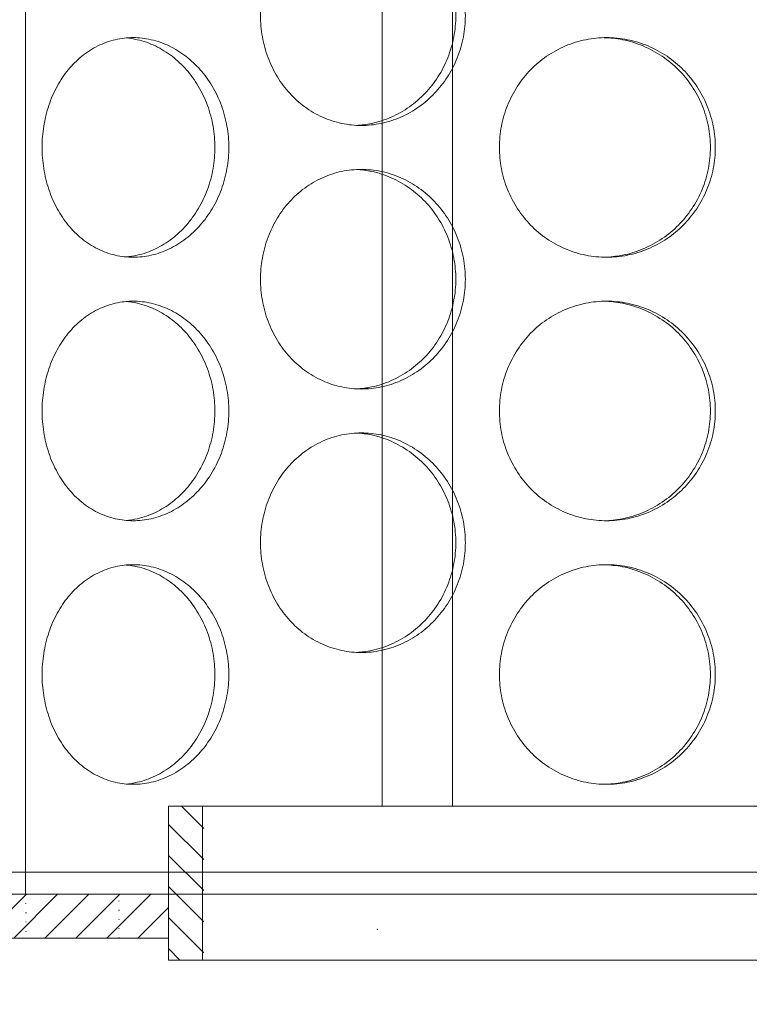
# Model space of a CAD drawing. Units: millimetres. Extents: x 3260 to 35570, y 11306 to 25480.
# Drawn here: x 5348 to 5514, y 20542 to 20766 of the extents above; entities that cross this region are included whole.
import ezdxf

# ---------------------------------------------------------------- set-up
doc = ezdxf.new("R2010")
doc.units = ezdxf.units.MM
doc.linetypes.add('GEN3', pattern=[3, 0, 2, -1])
doc.layers.add('3A', color=6, linetype='GEN3')
doc.layers.add('8', color=1, linetype='Continuous')
for name, color, linetype, lineweight in [('AM_8', 1, 'Continuous', 25), ('AM_oprema', 1, 'Continuous', 0), ('Visible (ISO)', 7, 'Continuous', 0)]:
    doc.layers.add(name, color=color, linetype=linetype, lineweight=lineweight)

# ---------------------------------------------------------------- blocks, each defined once
blk = doc.blocks.new('65')
at = {"layer": '8'}
h = blk.add_hatch(dxfattribs=at)
h.set_pattern_fill('_U', color=256, scale=5, angle=315, style=0, pattern_type=0)
h.set_pattern_definition([(315, (19919.1736, 1867.117), (3.535534, 3.535534), [])])
h.paths.add_polyline_path([(20547.98, 3195.45), (20547.98, 3230.45), (20539.98, 3230.45), (20539.98, 3195.45)])
at = {"layer": 'AM_8', "ltscale": 5}
h = blk.add_hatch(dxfattribs=at)
h.set_pattern_fill('_U', color=256, scale=5, angle=45, style=0, pattern_type=0)
h.set_pattern_definition([(45, (19919.1736, 1867.117), (-3.535534, 3.535534), [])])
h.paths.add_polyline_path([(20539.98, 3210.45), (20387.48, 3210.45), (20387.48, 3200.45), (20539.98, 3200.45)])
for p, q in [((20604.61, 4526.33), (20604.61, 3230.45)), ((20588.61, 4522.43), (20588.61, 3230.45)), ((20507.43, 3745.08), (20507.43, 3210.45)), ((20539.98, 3230.45), (20539.98, 3195.45)), ((20854.98, 3230.45), (20539.98, 3230.45)), ((20547.68, 3230.45), (20547.68, 3195.45)), ((20854.98, 3195.45), (20539.98, 3195.45)), ((20671.89, 3195.45), (20649.98, 3195.45))]:
    blk.add_line(p, q)
at = {"ltscale": 0.5}
blk.add_line((20539.98, 3202.45), (20539.98, 3197.45), dxfattribs=at)
blk.add_lwpolyline([(20539.98, 3210.42), (20387.48, 3210.45), (20387.48, 3200.45), (20539.98, 3200.45)])
blk.add_point((20587.48, 3202.45))
blk.add_point((20587.48, 3202.45))
at = {"layer": '3A'}
for p, q in [((20507.43, 3210.45), (20507.48, 3200.45)), ((20528.71, 3200.45), (20528.73, 3210.43))]:
    blk.add_line(p, q, dxfattribs=at)
blk = doc.blocks.new('filter65')
at = {"layer": 'Visible (ISO)'}
for p, q in [((42876.39, -26342.99), (43416.39, -26342.99)), ((43416.39, -26347.99), (42876.39, -26347.99))]:
    blk.add_line(p, q, dxfattribs=at)
for points, knots in [([(43009.83, -26147.99), (43009.83, -26146.42), (43009.96, -26144.8), (43010.53, -26141.57), (43010.97, -26139.96), (43012.13, -26136.88), (43012.85, -26135.41), (43014.52, -26132.68), (43015.46, -26131.42), (43017.49, -26129.2), (43018.63, -26128.16), (43021.13, -26126.33), (43022.49, -26125.53), (43025.33, -26124.26), (43026.81, -26123.77), (43029.81, -26123.14), (43031.31, -26122.99), (43034.24, -26122.99), (43035.76, -26123.14), (43038.79, -26123.77), (43040.3, -26124.26), (43043.21, -26125.53), (43044.6, -26126.33), (43047.19, -26128.16), (43048.39, -26129.2), (43050.5, -26131.42), (43051.49, -26132.68), (43053.25, -26135.41), (43054.01, -26136.88), (43055.23, -26139.96), (43055.7, -26141.57), (43056.31, -26144.8), (43056.45, -26146.42), (43056.45, -26149.56), (43056.31, -26151.19), (43055.7, -26154.41), (43055.23, -26156.02), (43054.01, -26159.1), (43053.25, -26160.58), (43051.49, -26163.31), (43050.5, -26164.56), (43048.39, -26166.78), (43047.19, -26167.82), (43044.6, -26169.66), (43043.21, -26170.45), (43040.3, -26171.73), (43038.79, -26172.21), (43035.76, -26172.84), (43034.24, -26172.99), (43031.31, -26172.99), (43029.81, -26172.84), (43026.81, -26172.21), (43025.33, -26171.73), (43022.49, -26170.45), (43021.13, -26169.66), (43018.63, -26167.82), (43017.49, -26166.78), (43015.46, -26164.56), (43014.52, -26163.31), (43012.85, -26160.58), (43012.13, -26159.1), (43010.97, -26156.02), (43010.53, -26154.41), (43009.96, -26151.19), (43009.83, -26149.56), (43009.83, -26147.99)], [0, 0, 0, 0, 0.471072, 0.471072, 0.942144, 0.942144, 1.413216, 1.413216, 1.884288, 1.884288, 2.355359, 2.355359, 2.82643, 2.82643, 3.297502, 3.297502, 3.768573, 3.768573, 4.239644, 4.239644, 4.710716, 4.710716, 5.181787, 5.181787, 5.652858, 5.652858, 6.12393, 6.12393, 6.595002, 6.595002, 7.066074, 7.066074, 7.537146, 7.537146, 8.008218, 8.008218, 8.47929, 8.47929, 8.950362, 8.950362, 9.421434, 9.421434, 9.892505, 9.892505, 10.363577, 10.363577, 10.834648, 10.834648, 11.305719, 11.305719, 11.776791, 11.776791, 12.247862, 12.247862, 12.718933, 12.718933, 13.190005, 13.190005, 13.661076, 13.661076, 14.132148, 14.132148, 14.60322, 14.60322, 15.074292, 15.074292, 15.074292, 15.074292]), ([(43031.7, -26172.96), (43032.82, -26172.91), (43033.96, -26172.76), (43036.62, -26172.21), (43038.13, -26171.73), (43041.04, -26170.45), (43042.43, -26169.66), (43045.02, -26167.82), (43046.21, -26166.78), (43048.33, -26164.56), (43049.32, -26163.31), (43051.08, -26160.58), (43051.84, -26159.1), (43053.06, -26156.02), (43053.52, -26154.41), (43054.13, -26151.19), (43054.28, -26149.56), (43054.28, -26146.42), (43054.13, -26144.8), (43053.52, -26141.57), (43053.06, -26139.96), (43051.84, -26136.88), (43051.08, -26135.41), (43049.32, -26132.68), (43048.33, -26131.42), (43046.21, -26129.2), (43045.02, -26128.16), (43042.43, -26126.33), (43041.04, -26125.53), (43038.13, -26124.26), (43036.62, -26123.77), (43033.96, -26123.22), (43032.82, -26123.08), (43031.7, -26123.02)], [3.88386, 3.88386, 3.88386, 3.88386, 4.239573, 4.239573, 4.710636, 4.710636, 5.1817, 5.1817, 5.652763, 5.652763, 6.123827, 6.123827, 6.594891, 6.594891, 7.065955, 7.065955, 7.537019, 7.537019, 8.008083, 8.008083, 8.479147, 8.479147, 8.950211, 8.950211, 9.421275, 9.421275, 9.892339, 9.892339, 10.363402, 10.363402, 10.834465, 10.834465, 11.190178, 11.190178, 11.190178, 11.190178]), ([(43002.61, -26177.99), (43002.61, -26179.56), (43002.47, -26181.19), (43001.91, -26184.41), (43001.48, -26186.02), (43000.34, -26189.1), (42999.64, -26190.58), (42998.01, -26193.31), (42997.09, -26194.56), (42995.14, -26196.78), (42994.04, -26197.82), (42991.66, -26199.66), (42990.37, -26200.45), (42987.71, -26201.73), (42986.32, -26202.21), (42983.55, -26202.84), (42982.16, -26202.99), (42979.49, -26202.99), (42978.12, -26202.84), (42975.4, -26202.21), (42974.05, -26201.73), (42971.48, -26200.45), (42970.26, -26199.66), (42968, -26197.82), (42966.97, -26196.78), (42965.15, -26194.56), (42964.3, -26193.31), (42962.8, -26190.58), (42962.15, -26189.1), (42961.12, -26186.02), (42960.73, -26184.41), (42960.22, -26181.19), (42960.1, -26179.56), (42960.1, -26176.42), (42960.22, -26174.8), (42960.73, -26171.57), (42961.12, -26169.96), (42962.15, -26166.88), (42962.8, -26165.41), (42964.3, -26162.68), (42965.15, -26161.42), (42966.97, -26159.2), (42968, -26158.16), (42970.26, -26156.33), (42971.48, -26155.53), (42974.05, -26154.26), (42975.4, -26153.77), (42978.12, -26153.14), (42979.49, -26152.99), (42982.16, -26152.99), (42983.55, -26153.14), (42986.32, -26153.77), (42987.71, -26154.26), (42990.37, -26155.53), (42991.66, -26156.33), (42994.04, -26158.16), (42995.14, -26159.2), (42997.09, -26161.42), (42998.01, -26162.68), (42999.64, -26165.41), (43000.34, -26166.88), (43001.48, -26169.96), (43001.91, -26171.57), (43002.47, -26174.8), (43002.61, -26176.42), (43002.61, -26177.99)], [0, 0, 0, 0, 0.471072, 0.471072, 0.942144, 0.942144, 1.413216, 1.413216, 1.884288, 1.884288, 2.355359, 2.355359, 2.82643, 2.82643, 3.297502, 3.297502, 3.768573, 3.768573, 4.239644, 4.239644, 4.710716, 4.710716, 5.181787, 5.181787, 5.652858, 5.652858, 6.12393, 6.12393, 6.595002, 6.595002, 7.066074, 7.066074, 7.537146, 7.537146, 8.008218, 8.008218, 8.47929, 8.47929, 8.950362, 8.950362, 9.421434, 9.421434, 9.892505, 9.892505, 10.363577, 10.363577, 10.834648, 10.834648, 11.305719, 11.305719, 11.776791, 11.776791, 12.247862, 12.247862, 12.718933, 12.718933, 13.190005, 13.190005, 13.661076, 13.661076, 14.132148, 14.132148, 14.60322, 14.60322, 15.074292, 15.074292, 15.074292, 15.074292]), ([(42979.25, -26202.92), (42980.08, -26202.85), (42980.93, -26202.72), (42983.16, -26202.21), (42984.55, -26201.73), (42987.21, -26200.45), (42988.5, -26199.66), (42990.88, -26197.82), (42991.98, -26196.78), (42993.93, -26194.56), (42994.85, -26193.31), (42996.47, -26190.58), (42997.18, -26189.1), (42998.31, -26186.02), (42998.74, -26184.41), (42999.3, -26181.19), (42999.44, -26179.56), (42999.44, -26177.99), (42999.44, -26176.42), (42999.3, -26174.8), (42998.74, -26171.57), (42998.31, -26169.96), (42997.18, -26166.88), (42996.47, -26165.41), (42994.85, -26162.68), (42993.93, -26161.42), (42991.98, -26159.2), (42990.88, -26158.16), (42988.5, -26156.33), (42987.21, -26155.53), (42984.55, -26154.26), (42983.16, -26153.77), (42980.93, -26153.27), (42980.08, -26153.13), (42979.25, -26153.06)], [11.489214, 11.489214, 11.489214, 11.489214, 11.776592, 11.776592, 12.247656, 12.247656, 12.718719, 12.718719, 13.189782, 13.189782, 13.660846, 13.660846, 14.13191, 14.13191, 14.602974, 14.602974, 15.074038, 15.074038, 15.074038, 15.545102, 15.545102, 16.016166, 16.016166, 16.48723, 16.48723, 16.958294, 16.958294, 17.429358, 17.429358, 17.900421, 17.900421, 18.371485, 18.371485, 18.658863, 18.658863, 18.658863, 18.658863]), ([(43113.36, -26177.99), (43113.36, -26179.56), (43113.21, -26181.19), (43112.58, -26184.41), (43112.09, -26186.02), (43110.82, -26189.1), (43110.03, -26190.58), (43108.21, -26193.31), (43107.17, -26194.56), (43104.97, -26196.78), (43103.72, -26197.82), (43101.02, -26199.66), (43099.56, -26200.45), (43096.51, -26201.73), (43094.93, -26202.21), (43091.74, -26202.84), (43090.14, -26202.99), (43087.06, -26202.99), (43085.46, -26202.84), (43082.3, -26202.21), (43080.73, -26201.73), (43077.72, -26200.45), (43076.28, -26199.66), (43073.61, -26197.82), (43072.39, -26196.78), (43070.24, -26194.56), (43069.22, -26193.31), (43067.44, -26190.58), (43066.67, -26189.1), (43065.43, -26186.02), (43064.97, -26184.41), (43064.35, -26181.19), (43064.21, -26179.56), (43064.21, -26176.42), (43064.35, -26174.8), (43064.97, -26171.57), (43065.43, -26169.96), (43066.67, -26166.88), (43067.44, -26165.41), (43069.22, -26162.68), (43070.24, -26161.42), (43072.39, -26159.2), (43073.61, -26158.16), (43076.28, -26156.33), (43077.72, -26155.53), (43080.73, -26154.26), (43082.3, -26153.77), (43085.46, -26153.14), (43087.06, -26152.99), (43090.14, -26152.99), (43091.74, -26153.14), (43094.93, -26153.77), (43096.51, -26154.26), (43099.56, -26155.53), (43101.02, -26156.33), (43103.72, -26158.16), (43104.97, -26159.2), (43107.17, -26161.42), (43108.21, -26162.68), (43110.03, -26165.41), (43110.82, -26166.88), (43112.09, -26169.96), (43112.58, -26171.57), (43113.21, -26174.8), (43113.36, -26176.42), (43113.36, -26177.99)], [0, 0, 0, 0, 0.471072, 0.471072, 0.942144, 0.942144, 1.413216, 1.413216, 1.884288, 1.884288, 2.355359, 2.355359, 2.82643, 2.82643, 3.297502, 3.297502, 3.768573, 3.768573, 4.239644, 4.239644, 4.710716, 4.710716, 5.181787, 5.181787, 5.652858, 5.652858, 6.12393, 6.12393, 6.595002, 6.595002, 7.066074, 7.066074, 7.537146, 7.537146, 8.008218, 8.008218, 8.47929, 8.47929, 8.950362, 8.950362, 9.421434, 9.421434, 9.892505, 9.892505, 10.363577, 10.363577, 10.834648, 10.834648, 11.305719, 11.305719, 11.776791, 11.776791, 12.247862, 12.247862, 12.718933, 12.718933, 13.190005, 13.190005, 13.661076, 13.661076, 14.132148, 14.132148, 14.60322, 14.60322, 15.074292, 15.074292, 15.074292, 15.074292]), ([(43088.05, -26202.99), (43089.42, -26202.95), (43090.83, -26202.8), (43093.82, -26202.21), (43095.41, -26201.73), (43098.45, -26200.45), (43099.91, -26199.66), (43102.62, -26197.82), (43103.86, -26196.78), (43106.07, -26194.56), (43107.1, -26193.31), (43108.93, -26190.58), (43109.72, -26189.1), (43110.99, -26186.02), (43111.47, -26184.41), (43112.1, -26181.19), (43112.25, -26179.56), (43112.25, -26177.99), (43112.25, -26176.42), (43112.1, -26174.8), (43111.47, -26171.57), (43110.99, -26169.96), (43109.72, -26166.88), (43108.93, -26165.41), (43107.1, -26162.68), (43106.07, -26161.42), (43103.86, -26159.2), (43102.62, -26158.16), (43099.91, -26156.33), (43098.45, -26155.53), (43095.41, -26154.26), (43093.82, -26153.77), (43090.83, -26153.18), (43089.42, -26153.03), (43088.05, -26153)], [11.361393, 11.361393, 11.361393, 11.361393, 11.776592, 11.776592, 12.247656, 12.247656, 12.718719, 12.718719, 13.189782, 13.189782, 13.660846, 13.660846, 14.13191, 14.13191, 14.602974, 14.602974, 15.074038, 15.074038, 15.074038, 15.545102, 15.545102, 16.016166, 16.016166, 16.48723, 16.48723, 16.958294, 16.958294, 17.429358, 17.429358, 17.900421, 17.900421, 18.371485, 18.371485, 18.786683, 18.786683, 18.786683, 18.786683]), ([(43009.83, -26207.99), (43009.83, -26206.42), (43009.96, -26204.8), (43010.53, -26201.57), (43010.97, -26199.96), (43012.13, -26196.88), (43012.85, -26195.41), (43014.52, -26192.68), (43015.46, -26191.42), (43017.49, -26189.2), (43018.63, -26188.16), (43021.13, -26186.33), (43022.49, -26185.53), (43025.33, -26184.26), (43026.81, -26183.77), (43029.81, -26183.14), (43031.31, -26182.99), (43034.24, -26182.99), (43035.76, -26183.14), (43038.79, -26183.77), (43040.3, -26184.26), (43043.21, -26185.53), (43044.6, -26186.33), (43047.19, -26188.16), (43048.39, -26189.2), (43050.5, -26191.42), (43051.49, -26192.68), (43053.25, -26195.41), (43054.01, -26196.88), (43055.23, -26199.96), (43055.7, -26201.57), (43056.31, -26204.8), (43056.45, -26206.42), (43056.45, -26209.56), (43056.31, -26211.19), (43055.7, -26214.41), (43055.23, -26216.02), (43054.01, -26219.1), (43053.25, -26220.58), (43051.49, -26223.31), (43050.5, -26224.56), (43048.39, -26226.78), (43047.19, -26227.82), (43044.6, -26229.66), (43043.21, -26230.45), (43040.3, -26231.73), (43038.79, -26232.21), (43035.76, -26232.84), (43034.24, -26232.99), (43031.31, -26232.99), (43029.81, -26232.84), (43026.81, -26232.21), (43025.33, -26231.73), (43022.49, -26230.45), (43021.13, -26229.66), (43018.63, -26227.82), (43017.49, -26226.78), (43015.46, -26224.56), (43014.52, -26223.31), (43012.85, -26220.58), (43012.13, -26219.1), (43010.97, -26216.02), (43010.53, -26214.41), (43009.96, -26211.19), (43009.83, -26209.56), (43009.83, -26207.99)], [0, 0, 0, 0, 0.471072, 0.471072, 0.942144, 0.942144, 1.413216, 1.413216, 1.884288, 1.884288, 2.355359, 2.355359, 2.82643, 2.82643, 3.297502, 3.297502, 3.768573, 3.768573, 4.239644, 4.239644, 4.710716, 4.710716, 5.181787, 5.181787, 5.652858, 5.652858, 6.12393, 6.12393, 6.595002, 6.595002, 7.066074, 7.066074, 7.537146, 7.537146, 8.008218, 8.008218, 8.47929, 8.47929, 8.950362, 8.950362, 9.421434, 9.421434, 9.892505, 9.892505, 10.363577, 10.363577, 10.834648, 10.834648, 11.305719, 11.305719, 11.776791, 11.776791, 12.247862, 12.247862, 12.718933, 12.718933, 13.190005, 13.190005, 13.661076, 13.661076, 14.132148, 14.132148, 14.60322, 14.60322, 15.074292, 15.074292, 15.074292, 15.074292]), ([(43031.7, -26232.96), (43032.82, -26232.91), (43033.96, -26232.76), (43036.62, -26232.21), (43038.13, -26231.73), (43041.04, -26230.45), (43042.43, -26229.66), (43045.02, -26227.82), (43046.21, -26226.78), (43048.33, -26224.56), (43049.32, -26223.31), (43051.08, -26220.58), (43051.84, -26219.1), (43053.06, -26216.02), (43053.52, -26214.41), (43054.13, -26211.19), (43054.28, -26209.56), (43054.28, -26206.42), (43054.13, -26204.8), (43053.52, -26201.57), (43053.06, -26199.96), (43051.84, -26196.88), (43051.08, -26195.41), (43049.32, -26192.68), (43048.33, -26191.42), (43046.21, -26189.2), (43045.02, -26188.16), (43042.43, -26186.33), (43041.04, -26185.53), (43038.13, -26184.26), (43036.62, -26183.77), (43033.96, -26183.22), (43032.82, -26183.08), (43031.7, -26183.02)], [3.88386, 3.88386, 3.88386, 3.88386, 4.239573, 4.239573, 4.710636, 4.710636, 5.1817, 5.1817, 5.652763, 5.652763, 6.123827, 6.123827, 6.594891, 6.594891, 7.065955, 7.065955, 7.537019, 7.537019, 8.008083, 8.008083, 8.479147, 8.479147, 8.950211, 8.950211, 9.421275, 9.421275, 9.892339, 9.892339, 10.363402, 10.363402, 10.834465, 10.834465, 11.190178, 11.190178, 11.190178, 11.190178]), ([(43002.61, -26237.99), (43002.61, -26239.56), (43002.47, -26241.19), (43001.91, -26244.41), (43001.48, -26246.02), (43000.34, -26249.1), (42999.64, -26250.58), (42998.01, -26253.31), (42997.09, -26254.56), (42995.14, -26256.78), (42994.04, -26257.82), (42991.66, -26259.66), (42990.37, -26260.45), (42987.71, -26261.73), (42986.32, -26262.21), (42983.55, -26262.84), (42982.16, -26262.99), (42979.49, -26262.99), (42978.12, -26262.84), (42975.4, -26262.21), (42974.05, -26261.73), (42971.48, -26260.45), (42970.26, -26259.66), (42968, -26257.82), (42966.97, -26256.78), (42965.15, -26254.56), (42964.3, -26253.31), (42962.8, -26250.58), (42962.15, -26249.1), (42961.12, -26246.02), (42960.73, -26244.41), (42960.22, -26241.19), (42960.1, -26239.56), (42960.1, -26236.42), (42960.22, -26234.8), (42960.73, -26231.57), (42961.12, -26229.96), (42962.15, -26226.88), (42962.8, -26225.41), (42964.3, -26222.68), (42965.15, -26221.42), (42966.97, -26219.2), (42968, -26218.16), (42970.26, -26216.33), (42971.48, -26215.53), (42974.05, -26214.26), (42975.4, -26213.77), (42978.12, -26213.14), (42979.49, -26212.99), (42982.16, -26212.99), (42983.55, -26213.14), (42986.32, -26213.77), (42987.71, -26214.26), (42990.37, -26215.53), (42991.66, -26216.33), (42994.04, -26218.16), (42995.14, -26219.2), (42997.09, -26221.42), (42998.01, -26222.68), (42999.64, -26225.41), (43000.34, -26226.88), (43001.48, -26229.96), (43001.91, -26231.57), (43002.47, -26234.8), (43002.61, -26236.42), (43002.61, -26237.99)], [0, 0, 0, 0, 0.471072, 0.471072, 0.942144, 0.942144, 1.413216, 1.413216, 1.884288, 1.884288, 2.355359, 2.355359, 2.82643, 2.82643, 3.297502, 3.297502, 3.768573, 3.768573, 4.239644, 4.239644, 4.710716, 4.710716, 5.181787, 5.181787, 5.652858, 5.652858, 6.12393, 6.12393, 6.595002, 6.595002, 7.066074, 7.066074, 7.537146, 7.537146, 8.008218, 8.008218, 8.47929, 8.47929, 8.950362, 8.950362, 9.421434, 9.421434, 9.892505, 9.892505, 10.363577, 10.363577, 10.834648, 10.834648, 11.305719, 11.305719, 11.776791, 11.776791, 12.247862, 12.247862, 12.718933, 12.718933, 13.190005, 13.190005, 13.661076, 13.661076, 14.132148, 14.132148, 14.60322, 14.60322, 15.074292, 15.074292, 15.074292, 15.074292]), ([(42979.25, -26262.92), (42980.08, -26262.85), (42980.93, -26262.72), (42983.16, -26262.21), (42984.55, -26261.73), (42987.21, -26260.45), (42988.5, -26259.66), (42990.88, -26257.82), (42991.98, -26256.78), (42993.93, -26254.56), (42994.85, -26253.31), (42996.47, -26250.58), (42997.18, -26249.1), (42998.31, -26246.02), (42998.74, -26244.41), (42999.3, -26241.19), (42999.44, -26239.56), (42999.44, -26237.99), (42999.44, -26236.42), (42999.3, -26234.8), (42998.74, -26231.57), (42998.31, -26229.96), (42997.18, -26226.88), (42996.47, -26225.41), (42994.85, -26222.68), (42993.93, -26221.42), (42991.98, -26219.2), (42990.88, -26218.16), (42988.5, -26216.33), (42987.21, -26215.53), (42984.55, -26214.26), (42983.16, -26213.77), (42980.93, -26213.27), (42980.08, -26213.13), (42979.25, -26213.06)], [11.489214, 11.489214, 11.489214, 11.489214, 11.776592, 11.776592, 12.247656, 12.247656, 12.718719, 12.718719, 13.189782, 13.189782, 13.660846, 13.660846, 14.13191, 14.13191, 14.602974, 14.602974, 15.074038, 15.074038, 15.074038, 15.545102, 15.545102, 16.016166, 16.016166, 16.48723, 16.48723, 16.958294, 16.958294, 17.429358, 17.429358, 17.900421, 17.900421, 18.371485, 18.371485, 18.658863, 18.658863, 18.658863, 18.658863]), ([(43113.36, -26237.99), (43113.36, -26239.56), (43113.21, -26241.19), (43112.58, -26244.41), (43112.09, -26246.02), (43110.82, -26249.1), (43110.03, -26250.58), (43108.21, -26253.31), (43107.17, -26254.56), (43104.97, -26256.78), (43103.72, -26257.82), (43101.02, -26259.66), (43099.56, -26260.45), (43096.51, -26261.73), (43094.93, -26262.21), (43091.74, -26262.84), (43090.14, -26262.99), (43087.06, -26262.99), (43085.46, -26262.84), (43082.3, -26262.21), (43080.73, -26261.73), (43077.72, -26260.45), (43076.28, -26259.66), (43073.61, -26257.82), (43072.39, -26256.78), (43070.24, -26254.56), (43069.22, -26253.31), (43067.44, -26250.58), (43066.67, -26249.1), (43065.43, -26246.02), (43064.97, -26244.41), (43064.35, -26241.19), (43064.21, -26239.56), (43064.21, -26236.42), (43064.35, -26234.8), (43064.97, -26231.57), (43065.43, -26229.96), (43066.67, -26226.88), (43067.44, -26225.41), (43069.22, -26222.68), (43070.24, -26221.42), (43072.39, -26219.2), (43073.61, -26218.16), (43076.28, -26216.33), (43077.72, -26215.53), (43080.73, -26214.26), (43082.3, -26213.77), (43085.46, -26213.14), (43087.06, -26212.99), (43090.14, -26212.99), (43091.74, -26213.14), (43094.93, -26213.77), (43096.51, -26214.26), (43099.56, -26215.53), (43101.02, -26216.33), (43103.72, -26218.16), (43104.97, -26219.2), (43107.17, -26221.42), (43108.21, -26222.68), (43110.03, -26225.41), (43110.82, -26226.88), (43112.09, -26229.96), (43112.58, -26231.57), (43113.21, -26234.8), (43113.36, -26236.42), (43113.36, -26237.99)], [0, 0, 0, 0, 0.471072, 0.471072, 0.942144, 0.942144, 1.413216, 1.413216, 1.884288, 1.884288, 2.355359, 2.355359, 2.82643, 2.82643, 3.297502, 3.297502, 3.768573, 3.768573, 4.239644, 4.239644, 4.710716, 4.710716, 5.181787, 5.181787, 5.652858, 5.652858, 6.12393, 6.12393, 6.595002, 6.595002, 7.066074, 7.066074, 7.537146, 7.537146, 8.008218, 8.008218, 8.47929, 8.47929, 8.950362, 8.950362, 9.421434, 9.421434, 9.892505, 9.892505, 10.363577, 10.363577, 10.834648, 10.834648, 11.305719, 11.305719, 11.776791, 11.776791, 12.247862, 12.247862, 12.718933, 12.718933, 13.190005, 13.190005, 13.661076, 13.661076, 14.132148, 14.132148, 14.60322, 14.60322, 15.074292, 15.074292, 15.074292, 15.074292]), ([(43088.05, -26262.99), (43089.42, -26262.95), (43090.83, -26262.8), (43093.82, -26262.21), (43095.41, -26261.73), (43098.45, -26260.45), (43099.91, -26259.66), (43102.62, -26257.82), (43103.86, -26256.78), (43106.07, -26254.56), (43107.1, -26253.31), (43108.93, -26250.58), (43109.72, -26249.1), (43110.99, -26246.02), (43111.47, -26244.41), (43112.1, -26241.19), (43112.25, -26239.56), (43112.25, -26237.99), (43112.25, -26236.42), (43112.1, -26234.8), (43111.47, -26231.57), (43110.99, -26229.96), (43109.72, -26226.88), (43108.93, -26225.41), (43107.1, -26222.68), (43106.07, -26221.42), (43103.86, -26219.2), (43102.62, -26218.16), (43099.91, -26216.33), (43098.45, -26215.53), (43095.41, -26214.26), (43093.82, -26213.77), (43090.83, -26213.18), (43089.42, -26213.03), (43088.05, -26213)], [11.361393, 11.361393, 11.361393, 11.361393, 11.776592, 11.776592, 12.247656, 12.247656, 12.718719, 12.718719, 13.189782, 13.189782, 13.660846, 13.660846, 14.13191, 14.13191, 14.602974, 14.602974, 15.074038, 15.074038, 15.074038, 15.545102, 15.545102, 16.016166, 16.016166, 16.48723, 16.48723, 16.958294, 16.958294, 17.429358, 17.429358, 17.900421, 17.900421, 18.371485, 18.371485, 18.786683, 18.786683, 18.786683, 18.786683]), ([(43009.83, -26267.99), (43009.83, -26266.42), (43009.96, -26264.8), (43010.53, -26261.57), (43010.97, -26259.96), (43012.13, -26256.88), (43012.85, -26255.41), (43014.52, -26252.68), (43015.46, -26251.42), (43017.49, -26249.2), (43018.63, -26248.16), (43021.13, -26246.33), (43022.49, -26245.53), (43025.33, -26244.26), (43026.81, -26243.77), (43029.81, -26243.14), (43031.31, -26242.99), (43034.24, -26242.99), (43035.76, -26243.14), (43038.79, -26243.77), (43040.3, -26244.26), (43043.21, -26245.53), (43044.6, -26246.33), (43047.19, -26248.16), (43048.39, -26249.2), (43050.5, -26251.42), (43051.49, -26252.68), (43053.25, -26255.41), (43054.01, -26256.88), (43055.23, -26259.96), (43055.7, -26261.57), (43056.31, -26264.8), (43056.45, -26266.42), (43056.45, -26269.56), (43056.31, -26271.19), (43055.7, -26274.41), (43055.23, -26276.02), (43054.01, -26279.1), (43053.25, -26280.58), (43051.49, -26283.31), (43050.5, -26284.56), (43048.39, -26286.78), (43047.19, -26287.82), (43044.6, -26289.66), (43043.21, -26290.45), (43040.3, -26291.73), (43038.79, -26292.21), (43035.76, -26292.84), (43034.24, -26292.99), (43031.31, -26292.99), (43029.81, -26292.84), (43026.81, -26292.21), (43025.33, -26291.73), (43022.49, -26290.45), (43021.13, -26289.66), (43018.63, -26287.82), (43017.49, -26286.78), (43015.46, -26284.56), (43014.52, -26283.31), (43012.85, -26280.58), (43012.13, -26279.1), (43010.97, -26276.02), (43010.53, -26274.41), (43009.96, -26271.19), (43009.83, -26269.56), (43009.83, -26267.99)], [0, 0, 0, 0, 0.471072, 0.471072, 0.942144, 0.942144, 1.413216, 1.413216, 1.884288, 1.884288, 2.355359, 2.355359, 2.82643, 2.82643, 3.297502, 3.297502, 3.768573, 3.768573, 4.239644, 4.239644, 4.710716, 4.710716, 5.181787, 5.181787, 5.652858, 5.652858, 6.12393, 6.12393, 6.595002, 6.595002, 7.066074, 7.066074, 7.537146, 7.537146, 8.008218, 8.008218, 8.47929, 8.47929, 8.950362, 8.950362, 9.421434, 9.421434, 9.892505, 9.892505, 10.363577, 10.363577, 10.834648, 10.834648, 11.305719, 11.305719, 11.776791, 11.776791, 12.247862, 12.247862, 12.718933, 12.718933, 13.190005, 13.190005, 13.661076, 13.661076, 14.132148, 14.132148, 14.60322, 14.60322, 15.074292, 15.074292, 15.074292, 15.074292]), ([(43031.7, -26292.96), (43032.82, -26292.91), (43033.96, -26292.76), (43036.62, -26292.21), (43038.13, -26291.73), (43041.04, -26290.45), (43042.43, -26289.66), (43045.02, -26287.82), (43046.21, -26286.78), (43048.33, -26284.56), (43049.32, -26283.31), (43051.08, -26280.58), (43051.84, -26279.1), (43053.06, -26276.02), (43053.52, -26274.41), (43054.13, -26271.19), (43054.28, -26269.56), (43054.28, -26266.42), (43054.13, -26264.8), (43053.52, -26261.57), (43053.06, -26259.96), (43051.84, -26256.88), (43051.08, -26255.41), (43049.32, -26252.68), (43048.33, -26251.42), (43046.21, -26249.2), (43045.02, -26248.16), (43042.43, -26246.33), (43041.04, -26245.53), (43038.13, -26244.26), (43036.62, -26243.77), (43033.96, -26243.22), (43032.82, -26243.08), (43031.7, -26243.02)], [3.88386, 3.88386, 3.88386, 3.88386, 4.239573, 4.239573, 4.710636, 4.710636, 5.1817, 5.1817, 5.652763, 5.652763, 6.123827, 6.123827, 6.594891, 6.594891, 7.065955, 7.065955, 7.537019, 7.537019, 8.008083, 8.008083, 8.479147, 8.479147, 8.950211, 8.950211, 9.421275, 9.421275, 9.892339, 9.892339, 10.363402, 10.363402, 10.834465, 10.834465, 11.190178, 11.190178, 11.190178, 11.190178]), ([(43002.61, -26297.99), (43002.61, -26299.56), (43002.47, -26301.19), (43001.91, -26304.41), (43001.48, -26306.02), (43000.34, -26309.1), (42999.64, -26310.58), (42998.01, -26313.31), (42997.09, -26314.56), (42995.14, -26316.78), (42994.04, -26317.82), (42991.66, -26319.66), (42990.37, -26320.45), (42987.71, -26321.73), (42986.32, -26322.21), (42983.55, -26322.84), (42982.16, -26322.99), (42979.49, -26322.99), (42978.12, -26322.84), (42975.4, -26322.21), (42974.05, -26321.73), (42971.48, -26320.45), (42970.26, -26319.66), (42968, -26317.82), (42966.97, -26316.78), (42965.15, -26314.56), (42964.3, -26313.31), (42962.8, -26310.58), (42962.15, -26309.1), (42961.12, -26306.02), (42960.73, -26304.41), (42960.22, -26301.19), (42960.1, -26299.56), (42960.1, -26296.42), (42960.22, -26294.8), (42960.73, -26291.57), (42961.12, -26289.96), (42962.15, -26286.88), (42962.8, -26285.41), (42964.3, -26282.68), (42965.15, -26281.42), (42966.97, -26279.2), (42968, -26278.16), (42970.26, -26276.33), (42971.48, -26275.53), (42974.05, -26274.26), (42975.4, -26273.77), (42978.12, -26273.14), (42979.49, -26272.99), (42982.16, -26272.99), (42983.55, -26273.14), (42986.32, -26273.77), (42987.71, -26274.26), (42990.37, -26275.53), (42991.66, -26276.33), (42994.04, -26278.16), (42995.14, -26279.2), (42997.09, -26281.42), (42998.01, -26282.68), (42999.64, -26285.41), (43000.34, -26286.88), (43001.48, -26289.96), (43001.91, -26291.57), (43002.47, -26294.8), (43002.61, -26296.42), (43002.61, -26297.99)], [0, 0, 0, 0, 0.471072, 0.471072, 0.942144, 0.942144, 1.413216, 1.413216, 1.884288, 1.884288, 2.355359, 2.355359, 2.82643, 2.82643, 3.297502, 3.297502, 3.768573, 3.768573, 4.239644, 4.239644, 4.710716, 4.710716, 5.181787, 5.181787, 5.652858, 5.652858, 6.12393, 6.12393, 6.595002, 6.595002, 7.066074, 7.066074, 7.537146, 7.537146, 8.008218, 8.008218, 8.47929, 8.47929, 8.950362, 8.950362, 9.421434, 9.421434, 9.892505, 9.892505, 10.363577, 10.363577, 10.834648, 10.834648, 11.305719, 11.305719, 11.776791, 11.776791, 12.247862, 12.247862, 12.718933, 12.718933, 13.190005, 13.190005, 13.661076, 13.661076, 14.132148, 14.132148, 14.60322, 14.60322, 15.074292, 15.074292, 15.074292, 15.074292]), ([(42979.25, -26322.92), (42980.08, -26322.85), (42980.93, -26322.72), (42983.16, -26322.21), (42984.55, -26321.73), (42987.21, -26320.45), (42988.5, -26319.66), (42990.88, -26317.82), (42991.98, -26316.78), (42993.93, -26314.56), (42994.85, -26313.31), (42996.47, -26310.58), (42997.18, -26309.1), (42998.31, -26306.02), (42998.74, -26304.41), (42999.3, -26301.19), (42999.44, -26299.56), (42999.44, -26297.99), (42999.44, -26296.42), (42999.3, -26294.8), (42998.74, -26291.57), (42998.31, -26289.96), (42997.18, -26286.88), (42996.47, -26285.41), (42994.85, -26282.68), (42993.93, -26281.42), (42991.98, -26279.2), (42990.88, -26278.16), (42988.5, -26276.33), (42987.21, -26275.53), (42984.55, -26274.26), (42983.16, -26273.77), (42980.93, -26273.27), (42980.08, -26273.13), (42979.25, -26273.06)], [11.489214, 11.489214, 11.489214, 11.489214, 11.776592, 11.776592, 12.247656, 12.247656, 12.718719, 12.718719, 13.189782, 13.189782, 13.660846, 13.660846, 14.13191, 14.13191, 14.602974, 14.602974, 15.074038, 15.074038, 15.074038, 15.545102, 15.545102, 16.016166, 16.016166, 16.48723, 16.48723, 16.958294, 16.958294, 17.429358, 17.429358, 17.900421, 17.900421, 18.371485, 18.371485, 18.658863, 18.658863, 18.658863, 18.658863]), ([(43113.36, -26297.99), (43113.36, -26299.56), (43113.21, -26301.19), (43112.58, -26304.41), (43112.09, -26306.02), (43110.82, -26309.1), (43110.03, -26310.58), (43108.21, -26313.31), (43107.17, -26314.56), (43104.97, -26316.78), (43103.72, -26317.82), (43101.02, -26319.66), (43099.56, -26320.45), (43096.51, -26321.73), (43094.93, -26322.21), (43091.74, -26322.84), (43090.14, -26322.99), (43087.06, -26322.99), (43085.46, -26322.84), (43082.3, -26322.21), (43080.73, -26321.73), (43077.72, -26320.45), (43076.28, -26319.66), (43073.61, -26317.82), (43072.39, -26316.78), (43070.24, -26314.56), (43069.22, -26313.31), (43067.44, -26310.58), (43066.67, -26309.1), (43065.43, -26306.02), (43064.97, -26304.41), (43064.35, -26301.19), (43064.21, -26299.56), (43064.21, -26296.42), (43064.35, -26294.8), (43064.97, -26291.57), (43065.43, -26289.96), (43066.67, -26286.88), (43067.44, -26285.41), (43069.22, -26282.68), (43070.24, -26281.42), (43072.39, -26279.2), (43073.61, -26278.16), (43076.28, -26276.33), (43077.72, -26275.53), (43080.73, -26274.26), (43082.3, -26273.77), (43085.46, -26273.14), (43087.06, -26272.99), (43090.14, -26272.99), (43091.74, -26273.14), (43094.93, -26273.77), (43096.51, -26274.26), (43099.56, -26275.53), (43101.02, -26276.33), (43103.72, -26278.16), (43104.97, -26279.2), (43107.17, -26281.42), (43108.21, -26282.68), (43110.03, -26285.41), (43110.82, -26286.88), (43112.09, -26289.96), (43112.58, -26291.57), (43113.21, -26294.8), (43113.36, -26296.42), (43113.36, -26297.99)], [0, 0, 0, 0, 0.471072, 0.471072, 0.942144, 0.942144, 1.413216, 1.413216, 1.884288, 1.884288, 2.355359, 2.355359, 2.82643, 2.82643, 3.297502, 3.297502, 3.768573, 3.768573, 4.239644, 4.239644, 4.710716, 4.710716, 5.181787, 5.181787, 5.652858, 5.652858, 6.12393, 6.12393, 6.595002, 6.595002, 7.066074, 7.066074, 7.537146, 7.537146, 8.008218, 8.008218, 8.47929, 8.47929, 8.950362, 8.950362, 9.421434, 9.421434, 9.892505, 9.892505, 10.363577, 10.363577, 10.834648, 10.834648, 11.305719, 11.305719, 11.776791, 11.776791, 12.247862, 12.247862, 12.718933, 12.718933, 13.190005, 13.190005, 13.661076, 13.661076, 14.132148, 14.132148, 14.60322, 14.60322, 15.074292, 15.074292, 15.074292, 15.074292]), ([(43088.05, -26322.99), (43089.42, -26322.95), (43090.83, -26322.8), (43093.82, -26322.21), (43095.41, -26321.73), (43098.45, -26320.45), (43099.91, -26319.66), (43102.62, -26317.82), (43103.86, -26316.78), (43106.07, -26314.56), (43107.1, -26313.31), (43108.93, -26310.58), (43109.72, -26309.1), (43110.99, -26306.02), (43111.47, -26304.41), (43112.1, -26301.19), (43112.25, -26299.56), (43112.25, -26297.99), (43112.25, -26296.42), (43112.1, -26294.8), (43111.47, -26291.57), (43110.99, -26289.96), (43109.72, -26286.88), (43108.93, -26285.41), (43107.1, -26282.68), (43106.07, -26281.42), (43103.86, -26279.2), (43102.62, -26278.16), (43099.91, -26276.33), (43098.45, -26275.53), (43095.41, -26274.26), (43093.82, -26273.77), (43090.83, -26273.18), (43089.42, -26273.03), (43088.05, -26273)], [11.361393, 11.361393, 11.361393, 11.361393, 11.776592, 11.776592, 12.247656, 12.247656, 12.718719, 12.718719, 13.189782, 13.189782, 13.660846, 13.660846, 14.13191, 14.13191, 14.602974, 14.602974, 15.074038, 15.074038, 15.074038, 15.545102, 15.545102, 16.016166, 16.016166, 16.48723, 16.48723, 16.958294, 16.958294, 17.429358, 17.429358, 17.900421, 17.900421, 18.371485, 18.371485, 18.786683, 18.786683, 18.786683, 18.786683])]:
    blk.add_open_spline(points, degree=3, knots=knots, dxfattribs=at)

msp = doc.modelspace()

# ---------------------------------------------------------------- hatches: boundary and pattern name
at = {"layer": 'AM_8'}
h = msp.add_hatch(dxfattribs=at)
h.set_pattern_fill('ANSI31', color=256, scale=10, style=0)
h.set_pattern_definition([(45, (-14200.794, 125856.02), (-22.45064, 22.45064), [])])
h.paths.add_polyline_path([(4084.23, 20235.5), (4084.23, 21070.22), (4070.75, 21070.22), (4064.75, 21070.22), (4064.75, 21075.22), (4070.75, 21075.22), (4084.23, 21075.22), (4084.23, 21432.04), (4084.15, 21432.04), (4084.15, 21445), (4034.07, 21445), (3959.23, 21445), (3959.23, 20035.5), (6409.23, 20035.5), (6409.23, 21412.04), (6409.23, 21425), (6359.14, 21425), (6334.38, 21425), (6284.3, 21425), (6284.3, 21412.04), (6284.3, 21412.04), (6284.23, 20235.5)])
h.paths.add_polyline_path([(6409.23, 21766), (6409.23, 22010.5), (6349.76, 22010.5, -0.39391), (6339.78, 22019.8), (6338.48, 22038.5), (6329.99, 22038.5), (6328.06, 22066.2, 0.39391), (6318.08, 22075.5), (6284.23, 22075.5), (6284.23, 21778.95), (6284.26, 21778.95), (6284.26, 21766), (6334.38, 21766)])
h.paths.add_polyline_path([(4084.23, 21798.95), (4084.23, 22075.5), (4050.37, 22075.5, 0.39391), (4040.39, 22066.2), (4038.46, 22038.5), (4029.98, 22038.5), (4028.67, 22019.8, -0.39391), (4018.69, 22010.5), (3959.23, 22010.5), (3959.23, 21786), (4009.31, 21786), (4034.07, 21786), (4084.19, 21786), (4084.19, 21798.95)])

# ---------------------------------------------------------------- block references
at = {"layer": 'AM_oprema'}
for name, p in [('filter65', (-37606.67, 46915.2)), ('65', (-15157.76, 17356.76))]:
    msp.add_blockref(name, p, dxfattribs=at)

doc.saveas('drawing.dxf')
